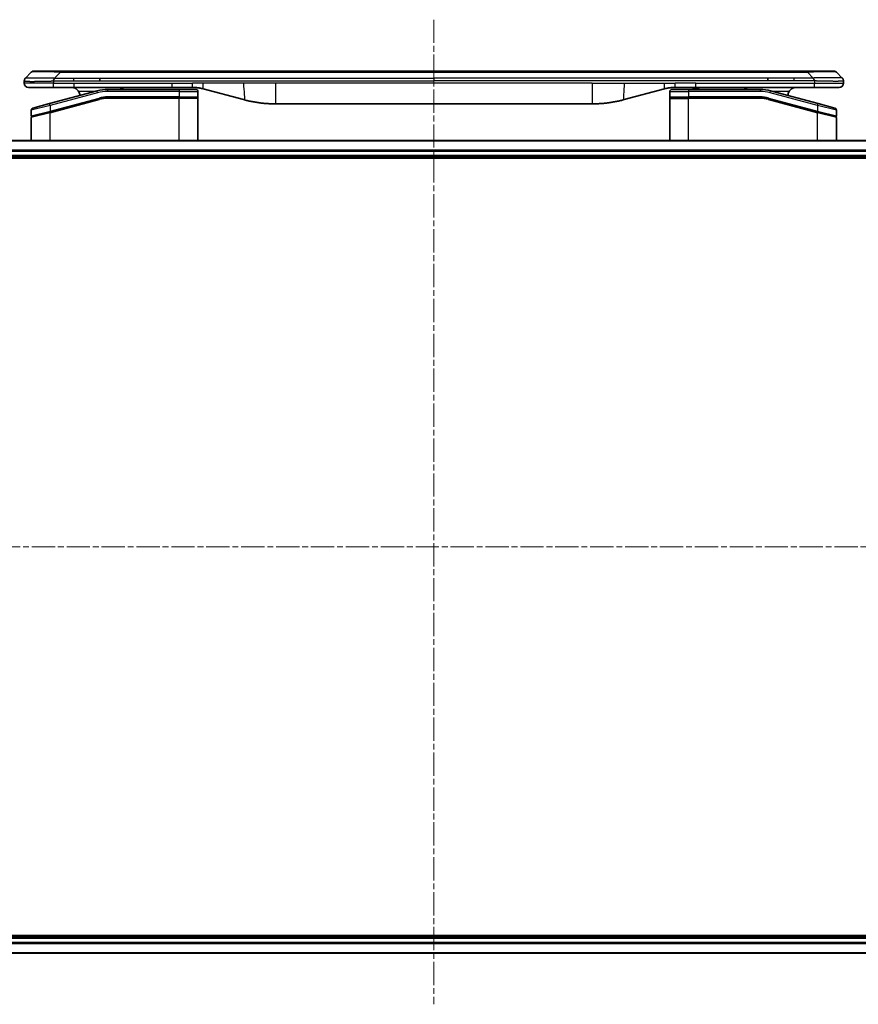
# Model space of a CAD drawing. Units: millimetres. Extents: x 0 to 8271, y 0 to 1405.
# Drawn here: x 1757 to 1961, y 559 to 799 of the extents above; entities that cross this region are included whole.
import ezdxf

# ---------------------------------------------------------------- set-up
doc = ezdxf.new("R2010")
doc.units = ezdxf.units.MM
doc.linetypes.add('CHAIN', pattern=[0.3543, 0.2362, -0.0295, 0.0591, -0.0295])
doc.layers.add('Centerline (ISO)', color=7, linetype='Continuous', lineweight=18, true_color=0x80ffff)
doc.layers.add('Visible (ISO)', color=7, linetype='Continuous', lineweight=35)
doc.layers.add('Visible Narrow (ISO)', color=7, linetype='Continuous', lineweight=25)

msp = doc.modelspace()

# ---------------------------------------------------------------- linework, layer by layer
at = {"layer": 'Centerline (ISO)', "linetype": 'CHAIN', "ltscale": 23.990969}
for p, q in [((1857.7206, 799.0968), (1857.7206, 559.2663)), ((1666.2901, 670.6968), (2049.151, 670.6968))]:
    msp.add_line(p, q, dxfattribs=at)
at = {"layer": 'Visible (ISO)'}
for p, q in [((1758.2635, 784.8897), (1759.6777, 786.3039)), ((1760.3848, 786.5968), (1766.7487, 786.5968)), ((1766.7487, 786.5968), (1948.6924, 786.5968)), ((1776.365, 784.1826), (1776.365, 784.8897)), ((1939.0762, 784.1826), (1939.0762, 784.8897)), ((1955.0563, 786.5968), (1948.6924, 786.5968)), ((1957.1777, 784.8897), (1955.7635, 786.3039)), ((1757.9706, 784.1804), (1757.9706, 784.1827)), ((1757.9706, 784.1804), (1757.9706, 783.5968)), ((1758.9706, 782.5968), (1765.0418, 782.5968)), ((1765.0418, 782.5968), (1769.9984, 782.5968)), ((1793.9399, 782.5968), (1769.9984, 782.5968)), ((1795.6706, 782.0968), (1778.2871, 782.0968)), ((1793.9399, 782.5968), (1798.9399, 782.5968)), ((1795.6706, 782.0968), (1799.7706, 782.0968)), ((1801.5281, 782.2561), (1811.3697, 779.619)), ((1913.913, 782.2561), (1904.0715, 779.619)), ((1915.6706, 782.0968), (1919.7706, 782.0968)), ((1921.5012, 782.5968), (1916.5012, 782.5968)), ((1937.154, 782.0968), (1919.7706, 782.0968)), ((1920.6807, 782.5968), (1920.6807, 782.3968)), ((1920.6807, 782.3968), (1921.3527, 782.3968)), ((1921.3527, 782.5968), (1921.3527, 782.3968)), ((1921.3527, 782.3968), (1921.6215, 782.3968)), ((1950.3994, 782.5968), (1921.5012, 782.5968)), ((1921.6215, 782.5968), (1921.6215, 782.3968)), ((1921.6215, 782.3968), (1922.3383, 782.3968)), ((1922.3383, 782.5968), (1922.3383, 782.3968)), ((1956.4706, 782.5968), (1950.3994, 782.5968)), ((1957.4706, 784.1804), (1957.4706, 783.5968)), ((1775.6989, 781.7561), (1764.1412, 778.6592)), ((1764.2188, 776.6094), (1776.2165, 779.8242)), ((1764.3223, 776.6372), (1776.2165, 779.8242)), ((1795.6706, 780.0968), (1778.2871, 780.0968)), ((1795.6706, 780.0968), (1778.2871, 780.0968)), ((1795.6706, 780.0968), (1800.0706, 780.0968)), ((1800.0706, 780.0968), (1795.6706, 780.0968)), ((1800.2706, 781.5968), (1800.2706, 780.2968)), ((1800.2706, 769.6968), (1800.2706, 779.8968)), ((1915.1706, 781.5968), (1915.1706, 780.2968)), ((1915.1706, 769.6968), (1915.1706, 779.8968)), ((1915.3706, 780.0968), (1919.7706, 780.0968)), ((1915.3706, 780.0968), (1919.7706, 780.0968)), ((1937.154, 780.0968), (1919.7706, 780.0968)), ((1937.154, 780.0968), (1919.7706, 780.0968)), ((1939.2246, 779.8242), (1951.1188, 776.6372)), ((1939.2246, 779.8242), (1951.2223, 776.6094)), ((1951.3, 778.6592), (1939.7422, 781.7561)), ((1759.6706, 777.0776), (1759.6706, 775.6514)), ((1760.0412, 777.5606), (1764.1412, 778.6592)), ((1896.3069, 778.5968), (1819.1342, 778.5968)), ((1951.3, 778.6592), (1955.4, 777.5606)), ((1955.7706, 777.0776), (1955.7706, 775.6514)), ((1759.6706, 769.6968), (1759.6706, 775.2373)), ((1764.2188, 776.6094), (1759.8188, 775.4305)), ((1951.2223, 776.6094), (1955.5188, 775.4582)), ((1951.2223, 776.6094), (1955.6223, 775.4305)), ((1955.7706, 769.6968), (1955.7706, 775.2373)), ((1992.3044, 769.6968), (1723.1368, 769.6968)), ((1723.7206, 765.6968), (1991.7206, 765.6968)), ((1723.7206, 765.3968), (1991.7206, 765.3968)), ((1991.7206, 575.9968), (1723.7206, 575.9968)), ((1991.7206, 575.6968), (1723.7206, 575.6968)), ((1723.1368, 571.6968), (1992.3044, 571.6968))]:
    msp.add_line(p, q, dxfattribs=at)
for centre, radius, start, end in [((1760.3848, 785.5968), 1, 90.000002, 135.000002), ((1955.0563, 785.5968), 1, 44.999998, 89.999998), ((1758.9706, 783.5968), 1, 179.999997, 269.999997), ((1778.2871, 772.0968), 10, 90, 105), ((1799.7706, 781.5968), 0.5, 0, 90.000002), ((1915.6706, 781.5968), 0.5, 90, 180), ((1937.154, 772.0968), 10, 75, 90), ((1956.4706, 783.5968), 1, 270.000003, 0.000003), ((1769.4706, 780.5968), 2, 0.751552, 30), ((1778.2871, 772.0968), 8, 90, 105), ((1778.2871, 772.0968), 8, 90, 105), ((1800.0706, 780.2968), 0.2, 269.999996, 0), ((1800.0706, 779.8968), 0.2, 359.999998, 90), ((1915.3706, 780.2968), 0.2, 179.999998, 270), ((1915.3706, 779.8968), 0.2, 90, 180.000002), ((1937.154, 772.0968), 8, 75, 90), ((1937.154, 772.0968), 8, 75, 90), ((1945.9706, 780.5968), 2, 150, 179.248449), ((1760.1706, 777.0776), 0.5, 104.999995, 179.999987), ((1955.2706, 777.0776), 0.5, 0, 75), ((1759.8706, 775.6514), 0.2, 180.000012, 284.999997), ((1759.8706, 775.2373), 0.2, 105, 179.999998), ((1955.5706, 775.6514), 0.2, 255.000001, 359.999997), ((1955.5706, 775.2373), 0.2, 0, 75)]:
    msp.add_arc(centre, radius, start, end, dxfattribs=at)
for points, knots in [([(1758.2635, 784.8897), (1758.2511, 784.8773), (1758.2388, 784.8646), (1758.2269, 784.8518), (1758.2151, 784.8391), (1758.2037, 784.8263), (1758.1927, 784.8134), (1758.1817, 784.8005), (1758.1711, 784.7875), (1758.1608, 784.7743), (1758.1506, 784.7613), (1758.1409, 784.748), (1758.1314, 784.7346), (1758.1128, 784.708), (1758.0957, 784.6808), (1758.0802, 784.6528), (1758.0648, 784.625), (1758.0511, 784.5965), (1758.0391, 784.5673), (1758.027, 784.5381), (1758.0167, 784.5082), (1758.008, 784.4777), (1757.9992, 784.4469), (1757.9922, 784.4155), (1757.9866, 784.3835), (1757.9838, 784.3673), (1757.9814, 784.351), (1757.9794, 784.3346), (1757.9774, 784.318), (1757.9757, 784.3013), (1757.9744, 784.2845), (1757.9731, 784.2675), (1757.9721, 784.2504), (1757.9715, 784.2331), (1757.9709, 784.2156), (1757.9706, 784.1979), (1757.9706, 784.1804)], [0, 0, 0, 0, 0.06393414, 0.06393414, 0.06393414, 0.12727971, 0.12727971, 0.12727971, 0.19013505, 0.19013505, 0.19013505, 0.25259143, 0.25259143, 0.25259143, 0.37659236, 0.37659236, 0.37659236, 0.49998231, 0.49998231, 0.49998231, 0.62337432, 0.62337432, 0.62337432, 0.74738158, 0.74738158, 0.74738158, 0.8098428, 0.8098428, 0.8098428, 0.87270421, 0.87270421, 0.87270421, 0.93605712, 0.93605712, 0.93605712, 1, 1, 1, 1]), ([(1765.0416, 784.1804), (1765.0414, 784.1979), (1765.0422, 784.2156), (1765.0461, 784.2504), (1765.049, 784.2675), (1765.0566, 784.3013), (1765.0613, 784.318), (1765.0722, 784.351), (1765.0784, 784.3673), (1765.0988, 784.4155), (1765.1148, 784.447), (1765.1494, 784.5083), (1765.1679, 784.5382), (1765.205, 784.5966), (1765.2236, 784.6251), (1765.2584, 784.6808), (1765.2746, 784.7081), (1765.2954, 784.7481), (1765.3018, 784.7613), (1765.313, 784.7875), (1765.3179, 784.8005), (1765.326, 784.8263), (1765.3291, 784.8391), (1765.3334, 784.8646), (1765.3345, 784.8773), (1765.3345, 784.8897)], [0, 0, 0, 0, 0.06389862, 0.06389862, 0.12721911, 0.12721911, 0.19005817, 0.19005817, 0.25250562, 0.25250562, 0.37650585, 0.37650585, 0.49991093, 0.49991093, 0.62332646, 0.62332646, 0.74735854, 0.74735854, 0.80983041, 0.80983041, 0.87269995, 0.87269995, 0.93605741, 0.93605741, 1, 1, 1, 1]), ([(1950.3995, 784.1804), (1950.3998, 784.1979), (1950.3989, 784.2156), (1950.3951, 784.2504), (1950.3921, 784.2675), (1950.3845, 784.3013), (1950.3798, 784.318), (1950.3689, 784.351), (1950.3627, 784.3673), (1950.3423, 784.4155), (1950.3263, 784.447), (1950.2918, 784.5083), (1950.2732, 784.5382), (1950.2361, 784.5966), (1950.2176, 784.6251), (1950.1827, 784.6808), (1950.1665, 784.7081), (1950.1457, 784.7481), (1950.1393, 784.7613), (1950.1281, 784.7875), (1950.1232, 784.8005), (1950.1152, 784.8263), (1950.112, 784.8391), (1950.1077, 784.8646), (1950.1066, 784.8773), (1950.1066, 784.8897)], [0, 0, 0, 0, 0.06389862, 0.06389862, 0.12721911, 0.12721911, 0.19005817, 0.19005817, 0.25250562, 0.25250562, 0.37650585, 0.37650585, 0.49991093, 0.49991093, 0.62332646, 0.62332646, 0.74735854, 0.74735854, 0.80983041, 0.80983041, 0.87269995, 0.87269995, 0.93605741, 0.93605741, 1, 1, 1, 1]), ([(1957.1777, 784.8897), (1957.19, 784.8773), (1957.2023, 784.8646), (1957.2142, 784.8518), (1957.226, 784.8391), (1957.2374, 784.8263), (1957.2485, 784.8134), (1957.2594, 784.8005), (1957.2701, 784.7875), (1957.2803, 784.7743), (1957.2905, 784.7613), (1957.3003, 784.748), (1957.3097, 784.7346), (1957.3283, 784.708), (1957.3455, 784.6808), (1957.3609, 784.6528), (1957.3763, 784.625), (1957.39, 784.5965), (1957.402, 784.5673), (1957.4141, 784.5381), (1957.4244, 784.5082), (1957.4331, 784.4777), (1957.4419, 784.4469), (1957.449, 784.4155), (1957.4545, 784.3835), (1957.4573, 784.3673), (1957.4597, 784.351), (1957.4617, 784.3346), (1957.4637, 784.318), (1957.4654, 784.3013), (1957.4667, 784.2845), (1957.468, 784.2675), (1957.469, 784.2504), (1957.4696, 784.2331), (1957.4703, 784.2156), (1957.4706, 784.1979), (1957.4706, 784.1804)], [0, 0, 0, 0, 0.06393414, 0.06393414, 0.06393414, 0.12727971, 0.12727971, 0.12727971, 0.19013505, 0.19013505, 0.19013505, 0.25259143, 0.25259143, 0.25259143, 0.37659236, 0.37659236, 0.37659236, 0.49998231, 0.49998231, 0.49998231, 0.62337432, 0.62337432, 0.62337432, 0.74738158, 0.74738158, 0.74738158, 0.8098428, 0.8098428, 0.8098428, 0.87270421, 0.87270421, 0.87270421, 0.93605712, 0.93605712, 0.93605712, 1, 1, 1, 1]), ([(1769.4706, 782.5968), (1769.6516, 782.5968), (1769.8487, 782.571), (1770.2335, 782.4564), (1770.4212, 782.3677), (1770.6991, 782.1808), (1770.8172, 782.0837), (1771.0311, 781.8573), (1771.127, 781.7277), (1771.2026, 781.5968)], [-0.75818442, -0.75818442, -0.75818442, -0.75818442, -0.691655605, -0.691655605, -0.625126791, -0.625126791, -0.579786118, -0.579786118, -0.534445444, -0.534445444, -0.534445444, -0.534445444]), ([(1781.3258, 782.0967), (1781.3943, 782.157), (1781.4645, 782.2107), (1781.6979, 782.3677), (1781.8857, 782.4564), (1782.2704, 782.571), (1782.4675, 782.5968), (1782.6486, 782.5968)], [-0.160507944, -0.160507944, -0.160507944, -0.160507944, -0.13305763, -0.13305763, -0.066528815, -0.066528815, 0, 0, 0, 0]), ([(1798.9399, 782.5968), (1798.9947, 782.5968), (1799.0495, 782.5964), (1799.159, 782.5946), (1799.2136, 782.5932), (1799.3774, 782.5878), (1799.4864, 782.5825), (1799.6497, 782.5717), (1799.704, 782.5677), (1799.8126, 782.5588), (1799.8669, 782.5539), (1799.9753, 782.5432), (1800.0294, 782.5374), (1800.1383, 782.5249), (1800.193, 782.5181), (1800.301, 782.5039), (1800.3542, 782.4964), (1800.4612, 782.4806), (1800.515, 782.4721), (1800.6763, 782.4455), (1800.7835, 782.426), (1800.9439, 782.3941), (1800.9973, 782.383), (1801.104, 782.36), (1801.1572, 782.348), (1801.2636, 782.3233), (1801.3167, 782.3104), (1801.4226, 782.2839), (1801.4754, 782.2702), (1801.5281, 782.2561)], [0, 0, 0, 0, 0.06260386, 0.06260386, 0.1251107, 0.1251107, 0.24990167, 0.24990167, 0.31222633, 0.31222633, 0.37452597, 0.37452597, 0.43681836, 0.43681836, 0.49993838, 0.49993838, 0.56147382, 0.56147382, 0.62390351, 0.62390351, 0.74898571, 0.74898571, 0.81163675, 0.81163675, 0.87435758, 0.87435758, 0.93714608, 0.93714608, 1, 1, 1, 1]), ([(1916.5012, 782.5968), (1916.4465, 782.5968), (1916.3916, 782.5964), (1916.2821, 782.5946), (1916.2275, 782.5932), (1916.0638, 782.5878), (1915.9547, 782.5825), (1915.7915, 782.5717), (1915.7371, 782.5677), (1915.6285, 782.5588), (1915.5742, 782.5539), (1915.4659, 782.5432), (1915.4117, 782.5374), (1915.3028, 782.5249), (1915.2481, 782.5181), (1915.1402, 782.5039), (1915.087, 782.4964), (1914.98, 782.4806), (1914.9262, 782.4721), (1914.7648, 782.4455), (1914.6576, 782.426), (1914.4972, 782.3941), (1914.4438, 782.383), (1914.3372, 782.36), (1914.2839, 782.348), (1914.1776, 782.3233), (1914.1245, 782.3104), (1914.0185, 782.2839), (1913.9657, 782.2702), (1913.913, 782.2561)], [0, 0, 0, 0, 0.06260386, 0.06260386, 0.1251107, 0.1251107, 0.24990167, 0.24990167, 0.31222633, 0.31222633, 0.37452597, 0.37452597, 0.43681836, 0.43681836, 0.49993838, 0.49993838, 0.56147382, 0.56147382, 0.62390351, 0.62390351, 0.74898571, 0.74898571, 0.81163675, 0.81163675, 0.87435758, 0.87435758, 0.93714608, 0.93714608, 1, 1, 1, 1]), ([(1934.1153, 782.0967), (1934.0468, 782.157), (1933.9767, 782.2107), (1933.7432, 782.3677), (1933.5555, 782.4564), (1933.1707, 782.571), (1932.9736, 782.5968), (1932.7925, 782.5968)], [-0.160507944, -0.160507944, -0.160507944, -0.160507944, -0.13305763, -0.13305763, -0.066528815, -0.066528815, 0, 0, 0, 0]), ([(1945.9706, 782.5968), (1945.7895, 782.5968), (1945.5924, 782.571), (1945.2076, 782.4564), (1945.0199, 782.3677), (1944.742, 782.1808), (1944.624, 782.0837), (1944.41, 781.8573), (1944.3141, 781.7277), (1944.2385, 781.5968)], [-0.75818442, -0.75818442, -0.75818442, -0.75818442, -0.691655605, -0.691655605, -0.625126791, -0.625126791, -0.579786118, -0.579786118, -0.534445444, -0.534445444, -0.534445444, -0.534445444]), ([(1811.3697, 779.619), (1811.5213, 779.5784), (1811.6729, 779.539), (1811.8253, 779.5008), (1811.9781, 779.4624), (1812.1317, 779.4251), (1812.2857, 779.389), (1812.4404, 779.3527), (1812.5955, 779.3176), (1812.7511, 779.2838), (1812.9074, 779.2497), (1813.0641, 779.2169), (1813.2213, 779.1853), (1813.2311, 779.1833), (1813.241, 779.1813), (1813.2508, 779.1794), (1813.3988, 779.1498), (1813.5473, 779.1212), (1813.6961, 779.0938), (1813.8555, 779.0644), (1814.0153, 779.0363), (1814.1756, 779.0094), (1814.3365, 778.9825), (1814.4978, 778.9568), (1814.6596, 778.9324), (1814.822, 778.9079), (1814.9848, 778.8847), (1815.1481, 778.8628), (1815.1576, 778.8615), (1815.167, 778.8603), (1815.1765, 778.859), (1815.3309, 778.8385), (1815.4857, 778.8191), (1815.641, 778.8009), (1815.8061, 778.7815), (1815.9717, 778.7635), (1816.1377, 778.7468), (1816.3039, 778.7302), (1816.4705, 778.7148), (1816.6373, 778.7009), (1816.8054, 778.6869), (1816.9738, 778.6742), (1817.1424, 778.663), (1817.3081, 778.652), (1817.4741, 778.6423), (1817.6403, 778.634), (1817.8055, 778.6258), (1817.9709, 778.6189), (1818.1365, 778.6134), (1818.3038, 778.6078), (1818.4718, 778.6037), (1818.6394, 778.6009), (1818.8045, 778.5982), (1818.9691, 778.5968), (1819.1342, 778.5968)], [0, 0, 0, 0, 0.06118993, 0.06118993, 0.06118993, 0.12257954, 0.12257954, 0.12257954, 0.18421274, 0.18421274, 0.18421274, 0.24613532, 0.24613532, 0.24613532, 0.25001736, 0.25001736, 0.25001736, 0.30834527, 0.30834527, 0.30834527, 0.37079445, 0.37079445, 0.37079445, 0.43347362, 0.43347362, 0.43347362, 0.49637343, 0.49637343, 0.49637343, 0.50001093, 0.50001093, 0.50001093, 0.5594953, 0.5594953, 0.5594953, 0.62278616, 0.62278616, 0.62278616, 0.68614643, 0.68614643, 0.68614643, 0.74996872, 0.74996872, 0.74996872, 0.81265414, 0.81265414, 0.81265414, 0.87498553, 0.87498553, 0.87498553, 0.93795641, 0.93795641, 0.93795641, 1, 1, 1, 1]), ([(1904.0715, 779.619), (1903.9198, 779.5784), (1903.7682, 779.539), (1903.6159, 779.5008), (1903.463, 779.4624), (1903.3094, 779.4251), (1903.1554, 779.389), (1903.0007, 779.3527), (1902.8456, 779.3176), (1902.69, 779.2838), (1902.5337, 779.2497), (1902.377, 779.2169), (1902.2199, 779.1853), (1902.21, 779.1833), (1902.2002, 779.1813), (1902.1903, 779.1794), (1902.0423, 779.1498), (1901.8938, 779.1212), (1901.745, 779.0938), (1901.5856, 779.0644), (1901.4258, 779.0363), (1901.2655, 779.0094), (1901.1046, 778.9825), (1900.9433, 778.9568), (1900.7815, 778.9324), (1900.6191, 778.9079), (1900.4563, 778.8847), (1900.293, 778.8628), (1900.2836, 778.8615), (1900.2741, 778.8603), (1900.2647, 778.859), (1900.1102, 778.8385), (1899.9554, 778.8191), (1899.8002, 778.8009), (1899.635, 778.7815), (1899.4694, 778.7635), (1899.3034, 778.7468), (1899.1372, 778.7302), (1898.9707, 778.7148), (1898.8038, 778.7009), (1898.6357, 778.6869), (1898.4674, 778.6742), (1898.2987, 778.663), (1898.133, 778.652), (1897.967, 778.6423), (1897.8008, 778.634), (1897.6356, 778.6258), (1897.4702, 778.6189), (1897.3046, 778.6134), (1897.1373, 778.6078), (1896.9693, 778.6037), (1896.8017, 778.6009), (1896.6367, 778.5982), (1896.472, 778.5968), (1896.3069, 778.5968)], [0, 0, 0, 0, 0.06118993, 0.06118993, 0.06118993, 0.12257954, 0.12257954, 0.12257954, 0.18421274, 0.18421274, 0.18421274, 0.24613532, 0.24613532, 0.24613532, 0.25001736, 0.25001736, 0.25001736, 0.30834527, 0.30834527, 0.30834527, 0.37079445, 0.37079445, 0.37079445, 0.43347362, 0.43347362, 0.43347362, 0.49637343, 0.49637343, 0.49637343, 0.50001093, 0.50001093, 0.50001093, 0.5594953, 0.5594953, 0.5594953, 0.62278616, 0.62278616, 0.62278616, 0.68614643, 0.68614643, 0.68614643, 0.74996872, 0.74996872, 0.74996872, 0.81265414, 0.81265414, 0.81265414, 0.87498553, 0.87498553, 0.87498553, 0.93795641, 0.93795641, 0.93795641, 1, 1, 1, 1])]:
    msp.add_open_spline(points, degree=3, knots=knots, dxfattribs=at)
at = {"layer": 'Visible Narrow (ISO)'}
for p, q in [((1765.3345, 784.8897), (1766.7487, 786.3039)), ((1765.3345, 784.8897), (1769.9984, 784.8897)), ((1766.7487, 786.5968), (1766.7487, 786.3039)), ((1766.7487, 786.3039), (1948.6924, 786.3039)), ((1769.9984, 784.8897), (1776.365, 784.8897)), ((1769.9984, 784.1826), (1769.9984, 784.8897)), ((1776.365, 784.8897), (1857.7206, 784.8897)), ((1939.0762, 784.8897), (1857.7206, 784.8897)), ((1857.7206, 784.8897), (1857.7206, 784.1826)), ((1945.4428, 784.8897), (1939.0762, 784.8897)), ((1950.1066, 784.8897), (1945.4428, 784.8897)), ((1945.4428, 784.1826), (1945.4428, 784.8897)), ((1948.6924, 786.5968), (1948.6924, 786.3039)), ((1950.1066, 784.8897), (1948.6924, 786.3039)), ((1765.0416, 783.5968), (1757.9706, 783.5968)), ((1765.0416, 784.1804), (1765.0416, 783.5968)), ((1765.0416, 783.5968), (1769.9984, 783.5968)), ((1769.9984, 784.1826), (1776.365, 784.1826)), ((1769.9984, 783.5968), (1793.9399, 783.5968)), ((1769.9984, 783.5968), (1769.9984, 782.5968)), ((1776.365, 784.1826), (1857.7206, 784.1826)), ((1778.2871, 781.5968), (1778.2871, 782.0968)), ((1793.9399, 783.5968), (1798.9399, 783.5968)), ((1793.9399, 782.5968), (1793.9399, 783.5968)), ((1795.6706, 782.0968), (1795.6706, 781.5968)), ((1801.5281, 783.5968), (1798.9399, 783.5968)), ((1798.9399, 782.5968), (1798.9399, 783.5968)), ((1811.3697, 783.5968), (1801.5281, 783.5968)), ((1819.1342, 783.5968), (1811.3697, 783.5968)), ((1896.3069, 783.5968), (1819.1342, 783.5968)), ((1819.1342, 783.5968), (1819.1342, 778.5968)), ((1939.0762, 784.1826), (1857.7206, 784.1826)), ((1896.3069, 783.5968), (1896.3069, 778.5968)), ((1896.3069, 783.5968), (1904.0715, 783.5968)), ((1904.0715, 783.5968), (1913.913, 783.5968)), ((1913.913, 783.5968), (1916.5012, 783.5968)), ((1921.5012, 783.5968), (1916.5012, 783.5968)), ((1916.5012, 782.5968), (1916.5012, 783.5968)), ((1919.7706, 782.0968), (1919.7706, 781.5968)), ((1921.5012, 783.5968), (1950.3995, 783.5968)), ((1921.5012, 782.5968), (1921.5012, 783.5968)), ((1937.154, 782.0968), (1937.154, 781.5968)), ((1945.4428, 784.1826), (1939.0762, 784.1826)), ((1950.3995, 784.1804), (1950.3995, 783.5968)), ((1950.3995, 783.5968), (1957.4706, 783.5968)), ((1775.8283, 781.2731), (1764.2706, 778.1762)), ((1764.2706, 776.8304), (1776.1648, 780.0174)), ((1764.2706, 776.4162), (1776.2683, 779.631)), ((1775.1045, 781.5968), (1771.2026, 781.5968)), ((1775.8283, 781.2731), (1775.6989, 781.7561)), ((1776.1648, 780.0174), (1776.2165, 779.8242)), ((1776.2683, 779.631), (1776.2165, 779.8242)), ((1795.6706, 781.5968), (1778.2871, 781.5968)), ((1795.6706, 780.2968), (1778.2871, 780.2968)), ((1778.2871, 780.0968), (1778.2871, 780.2968)), ((1778.2871, 780.0968), (1778.2871, 779.8968)), ((1795.6706, 779.8968), (1778.2871, 779.8968)), ((1795.6706, 781.5968), (1800.2706, 781.5968)), ((1795.6706, 781.5968), (1795.6706, 780.2968)), ((1795.6706, 780.2968), (1800.2706, 780.2968)), ((1795.6706, 780.2968), (1795.6706, 780.0968)), ((1795.6706, 780.0968), (1795.6706, 779.8968)), ((1800.2706, 779.8968), (1795.6706, 779.8968)), ((1795.6706, 769.6968), (1795.6706, 779.8968)), ((1915.1706, 781.5968), (1919.7706, 781.5968)), ((1915.1706, 780.2968), (1919.7706, 780.2968)), ((1915.1706, 779.8968), (1919.7706, 779.8968)), ((1919.7706, 781.5968), (1919.7706, 780.2968)), ((1937.154, 781.5968), (1919.7706, 781.5968)), ((1937.154, 780.2968), (1919.7706, 780.2968)), ((1919.7706, 769.6968), (1919.7706, 779.8968)), ((1937.154, 779.8968), (1919.7706, 779.8968)), ((1937.154, 780.0968), (1937.154, 780.2968)), ((1937.154, 779.8968), (1937.154, 780.0968)), ((1939.2246, 779.8242), (1939.1728, 779.631)), ((1939.1728, 779.631), (1951.1706, 776.4162)), ((1939.2764, 780.0174), (1939.2246, 779.8242)), ((1939.2764, 780.0174), (1951.1706, 776.8304)), ((1939.6128, 781.2731), (1939.7422, 781.7561)), ((1951.1706, 778.1762), (1939.6128, 781.2731)), ((1944.2385, 781.5968), (1940.3366, 781.5968)), ((1764.2706, 778.1762), (1759.6706, 777.0776)), ((1764.2706, 778.1762), (1764.1412, 778.6592)), ((1764.2706, 778.1762), (1764.2706, 776.8304)), ((1951.1706, 778.1762), (1951.3, 778.6592)), ((1955.7706, 777.0776), (1951.1706, 778.1762)), ((1951.1706, 778.1762), (1951.1706, 776.8304)), ((1759.6706, 775.6514), (1764.2706, 776.8304)), ((1764.2706, 776.4162), (1759.6706, 775.2373)), ((1764.2188, 776.6094), (1764.2706, 776.4162)), ((1764.2706, 776.8304), (1764.3223, 776.6372)), ((1764.2706, 769.6968), (1764.2706, 776.4162)), ((1951.1188, 776.6372), (1951.1706, 776.8304)), ((1951.1706, 776.8304), (1955.7706, 775.6514)), ((1951.1706, 776.4162), (1951.2223, 776.6094)), ((1951.1706, 769.6968), (1951.1706, 776.4162)), ((1955.7706, 775.2373), (1951.1706, 776.4162)), ((1723.1645, 769.6273), (1992.2766, 769.6273)), ((1991.7423, 767.2868), (1723.6988, 767.2868)), ((1723.7125, 767.0563), (1991.7286, 767.0563)), ((1991.7206, 765.9968), (1723.7206, 765.9968)), ((1723.6988, 574.1069), (1991.7423, 574.1069)), ((1991.7286, 574.3373), (1723.7125, 574.3373)), ((1723.7206, 575.3968), (1991.7206, 575.3968)), ((1992.2766, 571.7663), (1723.1645, 571.7663))]:
    msp.add_line(p, q, dxfattribs=at)
for centre, radius, start, end in [((1778.2871, 772.0968), 9.5, 90.000004, 104.999996), ((1778.2871, 772.0968), 8.2, 90.00001, 104.999989), ((1937.154, 772.0968), 9.5, 75.000004, 89.999996), ((1937.154, 772.0968), 8.2, 75.000011, 89.99999)]:
    msp.add_arc(centre, radius, start, end, dxfattribs=at)
for centre, major_axis, ratio, start_param, end_param in [((1773.113, 785.5968), (13.4415, -0.6951), 0.03187132, 2.06567866, 3.11286261), ((1942.3281, 785.5968), (13.4415, 0.6951), 0.03187132, 0.02873005, 1.07591399), ((1778.0335, 774.0234), (6.7106, 0.8835), 0.8652906, 1.41980554, 1.72178712), ((1937.4077, 774.0234), (-6.7106, 0.8835), 0.8652906, 4.56139819, 4.86337977)]:
    msp.add_ellipse(centre, major_axis=major_axis, ratio=ratio, start_param=start_param, end_param=end_param, dxfattribs=at)
for points, knots in [([(1758.2635, 784.8897), (1758.2647, 784.8909), (1758.2659, 784.892), (1758.2686, 784.8939), (1758.27, 784.8946), (1758.2744, 784.8966), (1758.2776, 784.8975), (1758.2819, 784.898), (1758.2825, 784.898), (1758.2862, 784.8984), (1758.2897, 784.8984), (1758.2946, 784.8983), (1758.2956, 784.8983), (1758.2979, 784.8982), (1758.2993, 784.8982), (1758.3031, 784.898), (1758.3057, 784.898), (1758.3097, 784.8979), (1758.3109, 784.8979), (1758.3136, 784.898), (1758.3152, 784.898), (1758.318, 784.8981), (1758.3192, 784.8982), (1758.3222, 784.8982), (1758.324, 784.8983), (1758.3271, 784.8984), (1758.3283, 784.8984), (1758.3349, 784.8985), (1758.3405, 784.8986), (1758.3476, 784.8988), (1758.3489, 784.8988), (1758.364, 784.899), (1758.3798, 784.8992), (1758.3985, 784.8994), (1758.3995, 784.8994), (1758.419, 784.8995), (1758.4395, 784.8996), (1758.4859, 784.8997), (1758.5121, 784.8997), (1758.5694, 784.8997), (1758.6004, 784.8997), (1758.6656, 784.8995), (1758.6995, 784.8994), (1758.7378, 784.8992), (1758.7399, 784.8992), (1758.7806, 784.8991), (1758.8217, 784.8989), (1758.9045, 784.8986), (1758.9456, 784.8984), (1758.994, 784.8982), (1758.9991, 784.8982), (1759.0531, 784.898), (1759.1045, 784.8978), (1759.2046, 784.8974), (1759.2525, 784.8972), (1759.3111, 784.897), (1759.32, 784.897), (1759.3881, 784.8968), (1759.4501, 784.8966), (1759.5667, 784.8963), (1759.6204, 784.8962), (1759.6891, 784.8961), (1759.7024, 784.896), (1759.7854, 784.8959), (1759.8576, 784.8958), (1759.9695, 784.8957), (1760.0074, 784.8957), (1760.0556, 784.8957), (1760.0652, 784.8957), (1760.0858, 784.8957), (1760.0968, 784.8957), (1760.1114, 784.8957), (1760.1201, 784.8957), (1760.1336, 784.8957), (1760.1484, 784.8957), (1760.1682, 784.8957), (1760.1931, 784.8957), (1760.2132, 784.8957), (1760.2434, 784.8957), (1760.2636, 784.8957), (1760.3249, 784.8957), (1760.3663, 784.8957), (1760.474, 784.8958), (1760.5411, 784.8959), (1760.6284, 784.896), (1760.6475, 784.896), (1760.7551, 784.8961), (1760.8455, 784.8963), (1761.0118, 784.8966), (1761.087, 784.8967), (1761.1823, 784.8969), (1761.2014, 784.8969), (1761.3167, 784.8971), (1761.4145, 784.8973), (1761.5953, 784.8977), (1761.6776, 784.8979), (1761.7796, 784.8981), (1761.7982, 784.8981), (1761.9197, 784.8984), (1762.0237, 784.8986), (1762.2163, 784.8989), (1762.3045, 784.899), (1762.4116, 784.8992), (1762.4299, 784.8992), (1762.6468, 784.8995), (1762.8485, 784.8997), (1763.0703, 784.8997), (1763.0883, 784.8997), (1763.2179, 784.8997), (1763.3302, 784.8997), (1763.5385, 784.8996), (1763.6343, 784.8995), (1763.7482, 784.8994), (1763.766, 784.8994), (1763.8805, 784.8992), (1763.9773, 784.8991), (1764.0923, 784.8988), (1764.1101, 784.8988), (1764.1568, 784.8987), (1764.1856, 784.8986), (1764.2255, 784.8985), (1764.2364, 784.8985), (1764.2653, 784.8984), (1764.2832, 784.8984), (1764.3156, 784.8983), (1764.33, 784.8983), (1764.3591, 784.8982), (1764.3738, 784.8981), (1764.4003, 784.8981), (1764.4121, 784.8981), (1764.4276, 784.8981), (1764.4314, 784.8981), (1764.4507, 784.8982), (1764.4662, 784.8982), (1764.5156, 784.8983), (1764.5495, 784.8984), (1764.5991, 784.8985), (1764.6149, 784.8986), (1764.6488, 784.8987), (1764.6669, 784.8987), (1764.7439, 784.8987), (1764.8029, 784.8986), (1764.8749, 784.8983), (1764.8878, 784.8982), (1764.9738, 784.8976), (1765.047, 784.8967), (1765.1558, 784.8946), (1765.1916, 784.8939), (1765.2631, 784.892), (1765.2988, 784.8909), (1765.3345, 784.8897)], [0, 0, 0, 0, 0.00951843, 0.00951843, 0.01927017, 0.01927017, 0.03897756, 0.03897756, 0.04192115, 0.04192115, 0.05819961, 0.05819961, 0.06210716, 0.06210716, 0.0673145, 0.0673145, 0.07589045, 0.07589045, 0.07949473, 0.07949473, 0.08378297, 0.08378297, 0.08700508, 0.08700508, 0.09150359, 0.09150359, 0.09449125, 0.09449125, 0.10692923, 0.10692923, 0.1094537, 0.1094537, 0.13771659, 0.13771659, 0.13933656, 0.13933656, 0.168411, 0.168411, 0.19896324, 0.19896324, 0.22943128, 0.22943128, 0.2581017, 0.2581017, 0.2598073, 0.2598073, 0.29010163, 0.29010163, 0.31714072, 0.31714072, 0.32030271, 0.32030271, 0.35040524, 0.35040524, 0.375904, 0.375904, 0.38041489, 0.38041489, 0.4103459, 0.4103459, 0.43444291, 0.43444291, 0.44021323, 0.44021323, 0.47003429, 0.47003429, 0.48494369, 0.48494369, 0.48866986, 0.48866986, 0.49284669, 0.49284669, 0.49425893, 0.49612193, 0.49798503, 0.49984815, 0.50357136, 0.50729437, 0.50729437, 0.51474107, 0.51474107, 0.52963783, 0.52963783, 0.55297, 0.55297, 0.5594638, 0.5594638, 0.58933565, 0.58933565, 0.61331518, 0.61331518, 0.6192715, 0.6192715, 0.64928674, 0.64928674, 0.67388392, 0.67388392, 0.67939323, 0.67939323, 0.7095977, 0.7095977, 0.73473574, 0.73473574, 0.73990333, 0.73990333, 0.79588224, 0.79588224, 0.8008112, 0.8008112, 0.83141419, 0.83141419, 0.85731042, 0.85731042, 0.86211705, 0.86211705, 0.88812643, 0.88812643, 0.89290995, 0.89290995, 0.90062179, 0.90062179, 0.9035569, 0.9035569, 0.90833924, 0.90833924, 0.9122001, 0.9122001, 0.91610966, 0.91610966, 0.91926425, 0.91926425, 0.92025821, 0.92025821, 0.92440673, 0.92440673, 0.93342038, 0.93342038, 0.93763073, 0.93763073, 0.94243407, 0.94243407, 0.95812979, 0.95812979, 0.96156293, 0.96156293, 0.98100212, 0.98100212, 0.99050094, 0.99050094, 1, 1, 1, 1]), ([(1957.1777, 784.8897), (1957.1764, 784.8909), (1957.1752, 784.892), (1957.1725, 784.8939), (1957.1712, 784.8946), (1957.1667, 784.8966), (1957.1635, 784.8975), (1957.1592, 784.898), (1957.1587, 784.898), (1957.1549, 784.8984), (1957.1514, 784.8984), (1957.1465, 784.8983), (1957.1455, 784.8983), (1957.1432, 784.8982), (1957.1418, 784.8982), (1957.138, 784.898), (1957.1354, 784.898), (1957.1315, 784.8979), (1957.1303, 784.8979), (1957.1275, 784.898), (1957.1259, 784.898), (1957.1231, 784.8981), (1957.1219, 784.8982), (1957.1189, 784.8982), (1957.1171, 784.8983), (1957.114, 784.8984), (1957.1128, 784.8984), (1957.1063, 784.8985), (1957.1007, 784.8986), (1957.0935, 784.8988), (1957.0923, 784.8988), (1957.0771, 784.899), (1957.0614, 784.8992), (1957.0427, 784.8994), (1957.0416, 784.8994), (1957.0222, 784.8995), (1957.0017, 784.8996), (1956.9552, 784.8997), (1956.929, 784.8997), (1956.8717, 784.8997), (1956.8407, 784.8997), (1956.7755, 784.8995), (1956.7416, 784.8994), (1956.7033, 784.8992), (1956.7012, 784.8992), (1956.6605, 784.8991), (1956.6194, 784.8989), (1956.5366, 784.8986), (1956.4955, 784.8984), (1956.4471, 784.8982), (1956.442, 784.8982), (1956.3881, 784.898), (1956.3366, 784.8978), (1956.2365, 784.8974), (1956.1886, 784.8972), (1956.13, 784.897), (1956.1212, 784.897), (1956.053, 784.8968), (1955.991, 784.8966), (1955.8745, 784.8963), (1955.8207, 784.8962), (1955.7521, 784.8961), (1955.7387, 784.896), (1955.6557, 784.8959), (1955.5835, 784.8958), (1955.4716, 784.8957), (1955.4337, 784.8957), (1955.3855, 784.8957), (1955.3759, 784.8957), (1955.3553, 784.8957), (1955.3444, 784.8957), (1955.3297, 784.8957), (1955.3211, 784.8957), (1955.3075, 784.8957), (1955.2927, 784.8957), (1955.2729, 784.8957), (1955.248, 784.8957), (1955.2279, 784.8957), (1955.1978, 784.8957), (1955.1775, 784.8957), (1955.1162, 784.8957), (1955.0748, 784.8957), (1954.9671, 784.8958), (1954.9001, 784.8959), (1954.8127, 784.896), (1954.7936, 784.896), (1954.686, 784.8961), (1954.5956, 784.8963), (1954.4293, 784.8966), (1954.3541, 784.8967), (1954.2588, 784.8969), (1954.2398, 784.8969), (1954.1245, 784.8971), (1954.0266, 784.8973), (1953.8459, 784.8977), (1953.7635, 784.8979), (1953.6616, 784.8981), (1953.6429, 784.8981), (1953.5214, 784.8984), (1953.4174, 784.8986), (1953.2249, 784.8989), (1953.1366, 784.899), (1953.0295, 784.8992), (1953.0112, 784.8992), (1952.7943, 784.8995), (1952.5926, 784.8997), (1952.3708, 784.8997), (1952.3528, 784.8997), (1952.2232, 784.8997), (1952.1109, 784.8997), (1951.9027, 784.8996), (1951.8069, 784.8995), (1951.6929, 784.8994), (1951.6751, 784.8994), (1951.5606, 784.8992), (1951.4638, 784.8991), (1951.3488, 784.8988), (1951.331, 784.8988), (1951.2843, 784.8987), (1951.2555, 784.8986), (1951.2157, 784.8985), (1951.2047, 784.8985), (1951.1758, 784.8984), (1951.1579, 784.8984), (1951.1256, 784.8983), (1951.1111, 784.8983), (1951.082, 784.8982), (1951.0673, 784.8981), (1951.0409, 784.8981), (1951.029, 784.8981), (1951.0135, 784.8981), (1951.0098, 784.8981), (1950.9905, 784.8982), (1950.9749, 784.8982), (1950.9255, 784.8983), (1950.8917, 784.8984), (1950.842, 784.8985), (1950.8262, 784.8986), (1950.7923, 784.8987), (1950.7743, 784.8987), (1950.6972, 784.8987), (1950.6382, 784.8986), (1950.5663, 784.8983), (1950.5533, 784.8982), (1950.4673, 784.8976), (1950.3942, 784.8967), (1950.2853, 784.8946), (1950.2495, 784.8939), (1950.1781, 784.892), (1950.1423, 784.8909), (1950.1066, 784.8897)], [0, 0, 0, 0, 0.00951843, 0.00951843, 0.01927017, 0.01927017, 0.03897756, 0.03897756, 0.04192115, 0.04192115, 0.05819961, 0.05819961, 0.06210716, 0.06210716, 0.0673145, 0.0673145, 0.07589045, 0.07589045, 0.07949473, 0.07949473, 0.08378297, 0.08378297, 0.08700508, 0.08700508, 0.09150359, 0.09150359, 0.09449125, 0.09449125, 0.10692923, 0.10692923, 0.1094537, 0.1094537, 0.13771659, 0.13771659, 0.13933656, 0.13933656, 0.168411, 0.168411, 0.19896324, 0.19896324, 0.22943128, 0.22943128, 0.2581017, 0.2581017, 0.2598073, 0.2598073, 0.29010163, 0.29010163, 0.31714072, 0.31714072, 0.32030271, 0.32030271, 0.35040524, 0.35040524, 0.375904, 0.375904, 0.38041489, 0.38041489, 0.4103459, 0.4103459, 0.43444291, 0.43444291, 0.44021323, 0.44021323, 0.47003429, 0.47003429, 0.48494369, 0.48494369, 0.48866986, 0.48866986, 0.49284669, 0.49284669, 0.49425893, 0.49612193, 0.49798503, 0.49984815, 0.50357136, 0.50729437, 0.50729437, 0.51474107, 0.51474107, 0.52963783, 0.52963783, 0.55297, 0.55297, 0.5594638, 0.5594638, 0.58933565, 0.58933565, 0.61331518, 0.61331518, 0.6192715, 0.6192715, 0.64928674, 0.64928674, 0.67388392, 0.67388392, 0.67939323, 0.67939323, 0.7095977, 0.7095977, 0.73473574, 0.73473574, 0.73990333, 0.73990333, 0.79588224, 0.79588224, 0.8008112, 0.8008112, 0.83141419, 0.83141419, 0.85731042, 0.85731042, 0.86211705, 0.86211705, 0.88812643, 0.88812643, 0.89290995, 0.89290995, 0.90062179, 0.90062179, 0.9035569, 0.9035569, 0.90833924, 0.90833924, 0.9122001, 0.9122001, 0.91610966, 0.91610966, 0.91926425, 0.91926425, 0.92025821, 0.92025821, 0.92440673, 0.92440673, 0.93342038, 0.93342038, 0.93763073, 0.93763073, 0.94243407, 0.94243407, 0.95812979, 0.95812979, 0.96156293, 0.96156293, 0.98100212, 0.98100212, 0.99050094, 0.99050094, 1, 1, 1, 1]), ([(1757.9706, 784.1804), (1757.9706, 784.1797), (1757.9706, 784.179), (1757.9709, 784.1776), (1757.9712, 784.177), (1757.972, 784.1749), (1757.9729, 784.1735), (1757.9742, 784.1718), (1757.9744, 784.1716), (1757.9757, 784.1701), (1757.977, 784.1689), (1757.9795, 784.1669), (1757.9806, 784.1662), (1757.9831, 784.1646), (1757.9844, 784.1639), (1757.9866, 784.1628), (1757.9874, 784.1624), (1757.9891, 784.1616), (1757.9901, 784.1612), (1757.9932, 784.1599), (1757.9952, 784.1591), (1757.9983, 784.158), (1757.9992, 784.1577), (1758.0038, 784.1562), (1758.008, 784.1549), (1758.0134, 784.1534), (1758.0143, 784.1531), (1758.0259, 784.15), (1758.0385, 784.1472), (1758.054, 784.1443), (1758.0548, 784.1441), (1758.0711, 784.1411), (1758.0887, 784.1383), (1758.1296, 784.1326), (1758.1532, 784.1298), (1758.2059, 784.1242), (1758.2349, 784.1215), (1758.2969, 784.1164), (1758.3295, 784.114), (1758.3667, 784.1116), (1758.3688, 784.1114), (1758.4086, 784.1089), (1758.4491, 784.1065), (1758.5317, 784.1023), (1758.5732, 784.1004), (1758.6222, 784.0984), (1758.6274, 784.0982), (1758.6824, 784.096), (1758.7353, 784.0942), (1758.8388, 784.091), (1758.8887, 784.0897), (1758.95, 784.0882), (1758.9593, 784.088), (1759.031, 784.0864), (1759.0965, 784.0852), (1759.2204, 784.0832), (1759.2778, 784.0825), (1759.3514, 784.0817), (1759.3657, 784.0815), (1759.4549, 784.0806), (1759.5328, 784.0801), (1759.6538, 784.0795), (1759.695, 784.0794), (1759.7472, 784.0793), (1759.7577, 784.0793), (1759.7801, 784.0792), (1759.792, 784.0792), (1759.8079, 784.0792), (1759.8173, 784.0792), (1759.8321, 784.0792), (1759.8482, 784.0792), (1759.859, 784.0792), (1759.8752, 784.0792), (1759.8968, 784.0792), (1759.9187, 784.0792), (1759.9516, 784.0792), (1759.9737, 784.0793), (1760.0405, 784.0794), (1760.0857, 784.0795), (1760.2033, 784.08), (1760.2766, 784.0804), (1760.3721, 784.0811), (1760.393, 784.0812), (1760.5105, 784.0821), (1760.6094, 784.083), (1760.7911, 784.0849), (1760.8733, 784.0859), (1760.9774, 784.0872), (1760.9981, 784.0875), (1761.1236, 784.0892), (1761.2302, 784.0907), (1761.4266, 784.0938), (1761.516, 784.0953), (1761.6265, 784.0972), (1761.6467, 784.0976), (1761.7778, 784.0999), (1761.89, 784.102), (1762.0973, 784.1061), (1762.1921, 784.108), (1762.307, 784.1104), (1762.3266, 784.1108), (1762.5578, 784.1157), (1762.7725, 784.1205), (1763.0083, 784.126), (1763.0273, 784.1265), (1763.1643, 784.1297), (1763.2827, 784.1326), (1763.5019, 784.1379), (1763.6025, 784.1404), (1763.7219, 784.1434), (1763.7406, 784.1439), (1763.8602, 784.1469), (1763.9613, 784.1495), (1764.0813, 784.1526), (1764.0999, 784.1531), (1764.1484, 784.1544), (1764.1784, 784.1552), (1764.2198, 784.1562), (1764.2312, 784.1565), (1764.2615, 784.1573), (1764.2799, 784.1578), (1764.3133, 784.1587), (1764.3283, 784.1591), (1764.3582, 784.1599), (1764.3732, 784.1603), (1764.3992, 784.161), (1764.4103, 784.1613), (1764.4248, 784.1617), (1764.4281, 784.1618), (1764.4449, 784.1622), (1764.4584, 784.1626), (1764.4985, 784.1638), (1764.5251, 784.1645), (1764.5757, 784.166), (1764.5998, 784.1668), (1764.6623, 784.1687), (1764.7007, 784.1699), (1764.7475, 784.1714), (1764.7556, 784.1716), (1764.8095, 784.1733), (1764.8548, 784.1748), (1764.923, 784.1769), (1764.9457, 784.1776), (1764.9932, 784.179), (1765.018, 784.1797), (1765.0416, 784.1804)], [0, 0, 0, 0, 0.00603093, 0.00603093, 0.01200082, 0.01200082, 0.02386453, 0.02386453, 0.0256517, 0.0256517, 0.03613138, 0.03613138, 0.04274016, 0.04274016, 0.04983235, 0.04983235, 0.05322303, 0.05322303, 0.05754644, 0.05754644, 0.0655788, 0.0655788, 0.06869046, 0.06869046, 0.08156439, 0.08156439, 0.08417983, 0.08417983, 0.11351507, 0.11351507, 0.11519956, 0.11519956, 0.14549648, 0.14549648, 0.17747096, 0.17747096, 0.20949575, 0.20949575, 0.23975641, 0.23975641, 0.24155998, 0.24155998, 0.27369023, 0.27369023, 0.30250814, 0.30250814, 0.30588615, 0.30588615, 0.33812709, 0.33812709, 0.36554526, 0.36554526, 0.3704056, 0.3704056, 0.40272297, 0.40272297, 0.4288146, 0.4288146, 0.43507034, 0.43507034, 0.46743781, 0.46743781, 0.48363607, 0.48363607, 0.48768525, 0.48768525, 0.49222443, 0.49222443, 0.49375923, 0.49578394, 0.49780875, 0.4998336, 0.4998336, 0.50387997, 0.50792604, 0.50792604, 0.51601838, 0.51601838, 0.53220268, 0.53220268, 0.55753216, 0.55753216, 0.56457512, 0.56457512, 0.59692782, 0.59692782, 0.62282899, 0.62282899, 0.6292513, 0.6292513, 0.66153724, 0.66153724, 0.68789286, 0.68789286, 0.69378262, 0.69378262, 0.72598258, 0.72598258, 0.75266521, 0.75266521, 0.75813556, 0.75813556, 0.81713068, 0.81713068, 0.82230116, 0.82230116, 0.85432155, 0.85432155, 0.88131133, 0.88131133, 0.88631061, 0.88631061, 0.91331134, 0.91331134, 0.91826749, 0.91826749, 0.92625167, 0.92625167, 0.92928915, 0.92928915, 0.9342914, 0.9342914, 0.93829671, 0.93829671, 0.94218101, 0.94218101, 0.94512943, 0.94512943, 0.94602349, 0.94602349, 0.94957856, 0.94957856, 0.95661043, 0.95661043, 0.96301317, 0.96301317, 0.97327411, 0.97327411, 0.97543021, 0.97543021, 0.98763403, 0.98763403, 0.99371993, 0.99371993, 1, 1, 1, 1]), ([(1765.0416, 784.1804), (1765.0578, 784.1804), (1765.0742, 784.1804), (1765.0907, 784.1804), (1765.1069, 784.1804), (1765.1233, 784.1804), (1765.1398, 784.1805), (1765.174, 784.1805), (1765.2087, 784.1806), (1765.2437, 784.1807), (1765.3132, 784.1808), (1765.3838, 784.1811), (1765.4533, 784.1813), (1765.5242, 784.1816), (1765.594, 784.1819), (1765.6604, 784.1821), (1765.6935, 784.1822), (1765.7257, 784.1823), (1765.7568, 784.1824), (1765.7904, 784.1825), (1765.8227, 784.1826), (1765.8533, 784.1826), (1765.8779, 784.1826), (1765.9014, 784.1826), (1765.9236, 784.1827), (1765.9291, 784.1827), (1765.9345, 784.1827), (1765.94, 784.1827), (1765.968, 784.1827), (1765.996, 784.1827), (1766.0239, 784.1827), (1766.0799, 784.1826), (1766.1359, 784.1826), (1766.1918, 784.1826), (1766.3037, 784.1826), (1766.4157, 784.1826), (1766.5276, 784.1826), (1766.9752, 784.1826), (1767.4227, 784.1826), (1767.8703, 784.1826), (1768.5797, 784.1826), (1769.289, 784.1826), (1769.9984, 784.1826)], [0, 0, 0, 0, 0.00786211, 0.00786211, 0.00786211, 0.01556505, 0.01556505, 0.01556505, 0.03149672, 0.03149672, 0.03149672, 0.06313557, 0.06313557, 0.06313557, 0.09540102, 0.09540102, 0.09540102, 0.1114991, 0.1114991, 0.1114991, 0.12889921, 0.12889921, 0.12889921, 0.14291714, 0.14291714, 0.14291714, 0.1463611, 0.1463611, 0.1463611, 0.16401835, 0.16401835, 0.16401835, 0.19933165, 0.19933165, 0.19933165, 0.26995355, 0.26995355, 0.26995355, 0.5523816, 0.5523816, 0.5523816, 1, 1, 1, 1]), ([(1950.3995, 784.1804), (1950.3833, 784.1804), (1950.3669, 784.1804), (1950.3504, 784.1804), (1950.3342, 784.1804), (1950.3178, 784.1804), (1950.3013, 784.1805), (1950.2671, 784.1805), (1950.2324, 784.1806), (1950.1974, 784.1807), (1950.128, 784.1808), (1950.0573, 784.1811), (1949.9878, 784.1813), (1949.9169, 784.1816), (1949.8471, 784.1819), (1949.7807, 784.1821), (1949.7476, 784.1822), (1949.7154, 784.1823), (1949.6843, 784.1824), (1949.6507, 784.1825), (1949.6184, 784.1826), (1949.5878, 784.1826), (1949.5632, 784.1826), (1949.5397, 784.1826), (1949.5175, 784.1827), (1949.512, 784.1827), (1949.5066, 784.1827), (1949.5011, 784.1827), (1949.4731, 784.1827), (1949.4452, 784.1827), (1949.4172, 784.1827), (1949.3612, 784.1826), (1949.3053, 784.1826), (1949.2493, 784.1826), (1949.1374, 784.1826), (1949.0255, 784.1826), (1948.9135, 784.1826), (1948.466, 784.1826), (1948.0184, 784.1826), (1947.5708, 784.1826), (1946.8615, 784.1826), (1946.1521, 784.1826), (1945.4428, 784.1826)], [0, 0, 0, 0, 0.00786211, 0.00786211, 0.00786211, 0.01556505, 0.01556505, 0.01556505, 0.03149672, 0.03149672, 0.03149672, 0.06313557, 0.06313557, 0.06313557, 0.09540102, 0.09540102, 0.09540102, 0.1114991, 0.1114991, 0.1114991, 0.12889921, 0.12889921, 0.12889921, 0.14291714, 0.14291714, 0.14291714, 0.1463611, 0.1463611, 0.1463611, 0.16401835, 0.16401835, 0.16401835, 0.19933165, 0.19933165, 0.19933165, 0.26995355, 0.26995355, 0.26995355, 0.5523816, 0.5523816, 0.5523816, 1, 1, 1, 1]), ([(1957.4706, 784.1804), (1957.4706, 784.1797), (1957.4705, 784.179), (1957.4702, 784.1776), (1957.47, 784.177), (1957.4691, 784.1749), (1957.4682, 784.1735), (1957.4669, 784.1718), (1957.4667, 784.1716), (1957.4654, 784.1701), (1957.4641, 784.1689), (1957.4616, 784.1669), (1957.4605, 784.1662), (1957.4581, 784.1646), (1957.4567, 784.1639), (1957.4545, 784.1628), (1957.4537, 784.1624), (1957.452, 784.1616), (1957.451, 784.1612), (1957.4479, 784.1599), (1957.4459, 784.1591), (1957.4428, 784.158), (1957.4419, 784.1577), (1957.4373, 784.1562), (1957.4332, 784.1549), (1957.4277, 784.1534), (1957.4268, 784.1531), (1957.4152, 784.15), (1957.4026, 784.1472), (1957.3871, 784.1443), (1957.3863, 784.1441), (1957.37, 784.1411), (1957.3524, 784.1383), (1957.3115, 784.1326), (1957.2879, 784.1298), (1957.2352, 784.1242), (1957.2062, 784.1215), (1957.1442, 784.1164), (1957.1116, 784.114), (1957.0744, 784.1116), (1957.0723, 784.1114), (1957.0325, 784.1089), (1956.992, 784.1065), (1956.9094, 784.1023), (1956.8679, 784.1004), (1956.8189, 784.0984), (1956.8137, 784.0982), (1956.7587, 784.096), (1956.7059, 784.0942), (1956.6023, 784.091), (1956.5524, 784.0897), (1956.4911, 784.0882), (1956.4818, 784.088), (1956.4101, 784.0864), (1956.3446, 784.0852), (1956.2207, 784.0832), (1956.1633, 784.0825), (1956.0898, 784.0817), (1956.0754, 784.0815), (1955.9862, 784.0806), (1955.9084, 784.0801), (1955.7873, 784.0795), (1955.7462, 784.0794), (1955.6939, 784.0793), (1955.6834, 784.0793), (1955.661, 784.0792), (1955.6491, 784.0792), (1955.6332, 784.0792), (1955.6238, 784.0792), (1955.6091, 784.0792), (1955.5929, 784.0792), (1955.5822, 784.0792), (1955.566, 784.0792), (1955.5443, 784.0792), (1955.5224, 784.0792), (1955.4895, 784.0792), (1955.4674, 784.0793), (1955.4006, 784.0794), (1955.3554, 784.0795), (1955.2379, 784.08), (1955.1646, 784.0804), (1955.069, 784.0811), (1955.0481, 784.0812), (1954.9306, 784.0821), (1954.8318, 784.083), (1954.65, 784.0849), (1954.5678, 784.0859), (1954.4638, 784.0872), (1954.443, 784.0875), (1954.3175, 784.0892), (1954.2109, 784.0907), (1954.0145, 784.0938), (1953.9251, 784.0953), (1953.8147, 784.0972), (1953.7944, 784.0976), (1953.6633, 784.0999), (1953.5511, 784.102), (1953.3438, 784.1061), (1953.2491, 784.108), (1953.1341, 784.1104), (1953.1145, 784.1108), (1952.8834, 784.1157), (1952.6686, 784.1205), (1952.4328, 784.126), (1952.4138, 784.1265), (1952.2769, 784.1297), (1952.1584, 784.1326), (1951.9392, 784.1379), (1951.8387, 784.1404), (1951.7192, 784.1434), (1951.7005, 784.1439), (1951.5809, 784.1469), (1951.4798, 784.1495), (1951.3599, 784.1526), (1951.3413, 784.1531), (1951.2927, 784.1544), (1951.2627, 784.1552), (1951.2213, 784.1562), (1951.2099, 784.1565), (1951.1797, 784.1573), (1951.1612, 784.1578), (1951.1278, 784.1587), (1951.1128, 784.1591), (1951.0829, 784.1599), (1951.0679, 784.1603), (1951.0419, 784.161), (1951.0308, 784.1613), (1951.0164, 784.1617), (1951.013, 784.1618), (1950.9962, 784.1622), (1950.9828, 784.1626), (1950.9427, 784.1638), (1950.9161, 784.1645), (1950.8654, 784.166), (1950.8414, 784.1668), (1950.7788, 784.1687), (1950.7404, 784.1699), (1950.6936, 784.1714), (1950.6855, 784.1716), (1950.6316, 784.1733), (1950.5863, 784.1748), (1950.5181, 784.1769), (1950.4954, 784.1776), (1950.4479, 784.179), (1950.4232, 784.1797), (1950.3995, 784.1804)], [0, 0, 0, 0, 0.00603093, 0.00603093, 0.01200082, 0.01200082, 0.02386453, 0.02386453, 0.0256517, 0.0256517, 0.03613138, 0.03613138, 0.04274016, 0.04274016, 0.04983235, 0.04983235, 0.05322303, 0.05322303, 0.05754644, 0.05754644, 0.0655788, 0.0655788, 0.06869046, 0.06869046, 0.08156439, 0.08156439, 0.08417983, 0.08417983, 0.11351507, 0.11351507, 0.11519956, 0.11519956, 0.14549648, 0.14549648, 0.17747096, 0.17747096, 0.20949575, 0.20949575, 0.23975641, 0.23975641, 0.24155998, 0.24155998, 0.27369023, 0.27369023, 0.30250814, 0.30250814, 0.30588615, 0.30588615, 0.33812709, 0.33812709, 0.36554526, 0.36554526, 0.3704056, 0.3704056, 0.40272297, 0.40272297, 0.4288146, 0.4288146, 0.43507034, 0.43507034, 0.46743781, 0.46743781, 0.48363607, 0.48363607, 0.48768525, 0.48768525, 0.49222443, 0.49222443, 0.49375923, 0.49578394, 0.49780875, 0.4998336, 0.4998336, 0.50387997, 0.50792604, 0.50792604, 0.51601838, 0.51601838, 0.53220268, 0.53220268, 0.55753216, 0.55753216, 0.56457512, 0.56457512, 0.59692782, 0.59692782, 0.62282899, 0.62282899, 0.6292513, 0.6292513, 0.66153724, 0.66153724, 0.68789286, 0.68789286, 0.69378262, 0.69378262, 0.72598258, 0.72598258, 0.75266521, 0.75266521, 0.75813556, 0.75813556, 0.81713068, 0.81713068, 0.82230116, 0.82230116, 0.85432155, 0.85432155, 0.88131133, 0.88131133, 0.88631061, 0.88631061, 0.91331134, 0.91331134, 0.91826749, 0.91826749, 0.92625167, 0.92625167, 0.92928915, 0.92928915, 0.9342914, 0.9342914, 0.93829671, 0.93829671, 0.94218101, 0.94218101, 0.94512943, 0.94512943, 0.94602349, 0.94602349, 0.94957856, 0.94957856, 0.95661043, 0.95661043, 0.96301317, 0.96301317, 0.97327411, 0.97327411, 0.97543021, 0.97543021, 0.98763403, 0.98763403, 0.99371993, 0.99371993, 1, 1, 1, 1])]:
    msp.add_open_spline(points, degree=3, knots=knots, dxfattribs=at)
for points in [[(1765.0418, 782.5968), (1765.0418, 782.5968), (1765.0416, 783.011), (1765.0416, 783.5968)], [(1950.3994, 782.5968), (1950.3994, 782.5968), (1950.3995, 783.011), (1950.3995, 783.5968)]]:
    msp.add_rational_spline(points, [1, 0.804737851912, 0.804737851912, 1], degree=3, dxfattribs=at)
for points in [[(1801.5281, 782.2561), (1801.5984, 782.2372), (1801.5281, 783.0034), (1801.5281, 783.5968)], [(1811.3697, 783.5968), (1811.3697, 781.7873), (1811.8345, 779.4945), (1811.3697, 779.619)], [(1904.0715, 783.5968), (1904.0715, 781.7873), (1903.6066, 779.4945), (1904.0715, 779.619)], [(1913.913, 782.2561), (1913.8427, 782.2372), (1913.913, 783.0034), (1913.913, 783.5968)]]:
    msp.add_open_spline(points, degree=3, dxfattribs=at)

doc.saveas('drawing.dxf')
